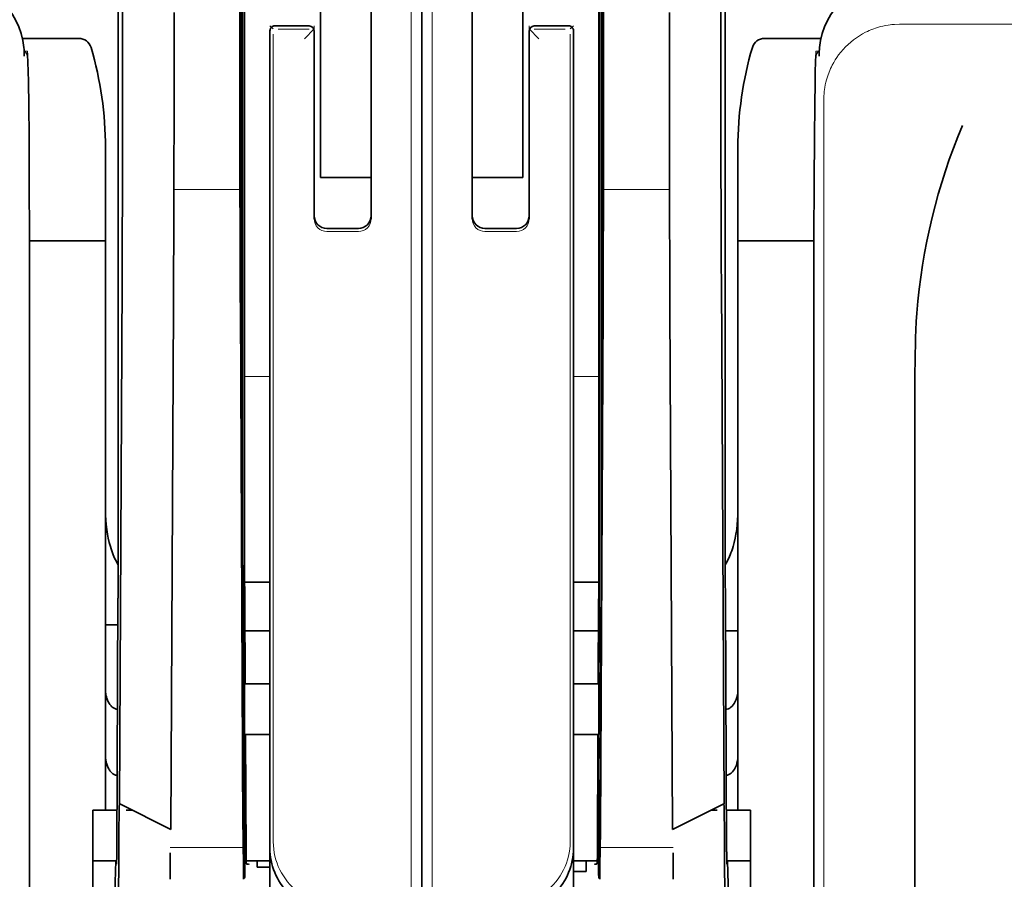
# Model space of a CAD drawing. Units: millimetres. Extents: x -3346 to 13264, y 2871 to 5410.
# Drawn here: x 1242 to 1280, y 4003 to 4037 of the extents above; entities that cross this region are included whole.
import ezdxf

# ---------------------------------------------------------------- set-up
doc = ezdxf.new("R2010")
doc.units = ezdxf.units.MM

msp = doc.modelspace()

# ---------------------------------------------------------------- linework, layer by layer
at = {"color": 5, "lineweight": 35}
for p, q in [((1257.307, 4582.714), (1257.307, 4025)), ((1250.358, 4150.465), (1250.358, 4016.941)), ((1264.255, 4150.465), (1264.255, 4016.941)), ((1250.269, 4016.141), (1250.269, 4055.931)), ((1264.344, 4016.141), (1264.344, 4055.931)), ((1257.307, 3935.449), (1257.307, 4047.686)), ((1257.307, 3935.449), (1257.307, 4047.686)), ((1257.307, 4040.878), (1257.307, 3989.306)), ((1241.923, 4025.992), (1241.923, 3981.831)), ((1272.69, 4025.992), (1272.69, 3977.087)), ((1276.658, 3964.225), (1276.658, 4022.738)), ((1257.307, 4015.572), (1257.307, 3947.355))]:
    msp.add_line(p, q, dxfattribs=at)
at = {"color": 5, "lineweight": 35, "ltscale": 0.39169}
for p, q in [((1250.17, 4066.901), (1250.17, 4035.805)), ((1264.444, 4066.901), (1264.444, 4035.805))]:
    msp.add_line(p, q, dxfattribs=at)
at = {"color": 5, "lineweight": 35, "ltscale": 0.354745}
for p, q in [((1245.571, 4035.815), (1245.571, 4063.978)), ((1269.042, 4035.815), (1269.042, 4063.978))]:
    msp.add_line(p, q, dxfattribs=at)
at = {"color": 5, "lineweight": 35, "ltscale": 0.444367}
for p, q in [((1250.256, 4023.009), (1250.256, 4058.287)), ((1264.357, 4023.009), (1264.357, 4058.287))]:
    msp.add_line(p, q, dxfattribs=at)
at = {"color": 5, "lineweight": 35, "ltscale": 0.455411}
for p, q in [((1250.339, 4053.084), (1250.339, 4016.929)), ((1264.275, 4053.084), (1264.275, 4016.929))]:
    msp.add_line(p, q, dxfattribs=at)
at = {"color": 5, "lineweight": 35, "ltscale": 0.44733}
for p, q in [((1245.398, 4016.942), (1245.398, 4052.455)), ((1269.215, 4016.942), (1269.215, 4052.455))]:
    msp.add_line(p, q, dxfattribs=at)
at = {"color": 5, "lineweight": 35, "ltscale": 0.240625}
for p, q in [((1259.292, 4031.946), (1259.292, 4051.049)), ((1261.276, 4031.946), (1261.276, 4051.049))]:
    msp.add_line(p, q, dxfattribs=at)
at = {"color": 5, "lineweight": 35, "ltscale": 0.224347}
for p, q in [((1253.337, 4031.946), (1253.337, 4049.757)), ((1255.322, 4031.946), (1255.322, 4049.757))]:
    msp.add_line(p, q, dxfattribs=at)
at = {"color": 5, "lineweight": 13}
for p, q in [((1256.891, 4049.731), (1256.891, 3943.701)), ((1257.723, 4049.731), (1257.723, 3943.701)), ((1336.809, 4036.971), (1276.049, 4036.971)), ((1273.078, 4034.027), (1273.078, 3976.704)), ((1272.689, 4025.992), (1272.689, 3977.087))]:
    msp.add_line(p, q, dxfattribs=at)
at = {"color": 5, "lineweight": 13, "ltscale": 0.246303}
for p, q in [((1255.322, 4048.894), (1255.322, 4029.34)), ((1259.292, 4048.894), (1259.292, 4029.34))]:
    msp.add_line(p, q, dxfattribs=at)
at = {"color": 5, "lineweight": 35, "ltscale": 0.24276}
msp.add_line((1255.322, 4048.612), (1255.322, 4029.34), dxfattribs=at)
at = {"color": 5, "lineweight": 35, "ltscale": 0.020512}
for p, q in [((1247.591, 4035.805), (1247.591, 4037.433)), ((1267.022, 4035.805), (1267.022, 4037.433))]:
    msp.add_line(p, q, dxfattribs=at)
at = {"color": 5, "lineweight": 35, "ltscale": 0.020513}
for p, q in [((1250.196, 4035.82), (1250.196, 4037.449)), ((1264.418, 4035.82), (1264.418, 4037.449))]:
    msp.add_line(p, q, dxfattribs=at)
at = {"color": 5, "lineweight": 13, "ltscale": 0.002253}
for p, q in [((1251.479, 4036.782), (1251.352, 4036.908)), ((1263.135, 4036.782), (1263.261, 4036.908))]:
    msp.add_line(p, q, dxfattribs=at)
at = {"color": 5, "lineweight": 35, "ltscale": 0.40375}
for p, q in [((1251.353, 4036.71), (1251.353, 4004.656)), ((1263.261, 4036.71), (1263.261, 4004.656))]:
    msp.add_line(p, q, dxfattribs=at)
at = {"color": 5, "lineweight": 35, "ltscale": 0.006875}
for p, q in [((1251.551, 4036.908), (1252.097, 4036.908)), ((1262.517, 4036.908), (1263.063, 4036.908))]:
    msp.add_line(p, q, dxfattribs=at)
at = {"color": 5, "lineweight": 13, "ltscale": 0.015293}
for p, q in [((1252.891, 4036.778), (1251.677, 4036.778)), ((1262.937, 4036.778), (1261.723, 4036.778))]:
    msp.add_line(p, q, dxfattribs=at)
at = {"color": 5, "lineweight": 35, "ltscale": 0.01}
for p, q in [((1252.097, 4036.908), (1252.891, 4036.901)), ((1262.517, 4036.908), (1261.723, 4036.901))]:
    msp.add_line(p, q, dxfattribs=at)
at = {"color": 5, "lineweight": 13, "ltscale": 0.006782}
for p, q in [((1252.708, 4036.402), (1253.089, 4036.782)), ((1261.905, 4036.402), (1261.524, 4036.782))]:
    msp.add_line(p, q, dxfattribs=at)
at = {"color": 5, "lineweight": 13, "ltscale": 0.001495}
for p, q in [((1253.089, 4036.901), (1253.089, 4036.782)), ((1261.524, 4036.901), (1261.524, 4036.782))]:
    msp.add_line(p, q, dxfattribs=at)
at = {"color": 5, "lineweight": 35, "ltscale": 0.001473}
for p, q in [((1253.089, 4036.701), (1253.089, 4036.584)), ((1261.524, 4036.701), (1261.524, 4036.584))]:
    msp.add_line(p, q, dxfattribs=at)
at = {"color": 5, "lineweight": 35, "ltscale": 0.027937}
for p, q in [((1241.641, 4036.412), (1243.859, 4036.412)), ((1270.755, 4036.412), (1272.973, 4036.412))]:
    msp.add_line(p, q, dxfattribs=at)
at = {"color": 5, "lineweight": 13, "ltscale": 0.027937}
for p, q in [((1241.641, 4036.412), (1243.859, 4036.412)), ((1270.755, 4036.412), (1272.973, 4036.412))]:
    msp.add_line(p, q, dxfattribs=at)
at = {"color": 5, "lineweight": 13, "ltscale": 0.399003}
for p, q in [((1251.482, 4036.584), (1251.482, 4004.907)), ((1263.131, 4036.584), (1263.131, 4004.907))]:
    msp.add_line(p, q, dxfattribs=at)
at = {"color": 5, "lineweight": 35, "ltscale": 0.09125}
for p, q in [((1253.089, 4036.584), (1253.089, 4029.34)), ((1261.524, 4036.584), (1261.524, 4029.34))]:
    msp.add_line(p, q, dxfattribs=at)
at = {"color": 5, "lineweight": 13, "ltscale": 0.09125}
for p, q in [((1253.089, 4036.584), (1253.089, 4029.34)), ((1261.524, 4036.584), (1261.524, 4029.34))]:
    msp.add_line(p, q, dxfattribs=at)
at = {"color": 5, "lineweight": 13, "ltscale": 0.001562}
for p, q in [((1241.714, 4035.916), (1241.838, 4035.916)), ((1272.899, 4035.916), (1272.775, 4035.916))]:
    msp.add_line(p, q, dxfattribs=at)
at = {"color": 5, "lineweight": 35, "ltscale": 0.000756}
for p, q in [((1241.714, 4035.777), (1241.715, 4035.717)), ((1272.899, 4035.777), (1272.899, 4035.717))]:
    msp.add_line(p, q, dxfattribs=at)
at = {"color": 5, "lineweight": 35, "ltscale": 0.179148}
for p, q in [((1244.902, 4032.126), (1244.902, 4017.903)), ((1269.711, 4032.126), (1269.711, 4017.903))]:
    msp.add_line(p, q, dxfattribs=at)
at = {"color": 5, "lineweight": 13, "ltscale": 0.214334}
msp.add_line((1244.902, 4015.073), (1244.902, 4032.089), dxfattribs=at)
at = {"color": 5, "lineweight": 13, "ltscale": 0.214333}
msp.add_line((1269.711, 4015.073), (1269.711, 4032.089), dxfattribs=at)
at = {"color": 5, "lineweight": 35, "ltscale": 0.0125}
for p, q in [((1253.337, 4030.954), (1253.337, 4031.946)), ((1259.292, 4031.946), (1259.292, 4030.954)), ((1261.276, 4031.946), (1261.276, 4030.954)), ((1251.353, 4011.106), (1250.36, 4011.106)), ((1263.261, 4011.106), (1264.253, 4011.106)), ((1251.353, 4009.122), (1250.36, 4009.122)), ((1264.253, 4009.122), (1263.261, 4009.122))]:
    msp.add_line(p, q, dxfattribs=at)
at = {"color": 5, "lineweight": 35, "ltscale": 0.010811}
msp.add_line((1255.322, 4031.088), (1255.322, 4031.946), dxfattribs=at)
at = {"color": 5, "lineweight": 35, "ltscale": 0.025}
for p, q in [((1253.337, 4030.954), (1255.322, 4030.954)), ((1261.276, 4030.954), (1259.292, 4030.954)), ((1250.36, 4011.106), (1250.36, 4009.122)), ((1264.253, 4011.106), (1264.253, 4009.122)), ((1244.406, 4006.144), (1244.406, 4004.16)), ((1270.208, 4004.16), (1270.208, 4006.144))]:
    msp.add_line(p, q, dxfattribs=at)
at = {"color": 5, "lineweight": 13, "ltscale": 0.025}
for p, q in [((1253.337, 4030.954), (1255.322, 4030.954)), ((1261.276, 4030.954), (1259.292, 4030.954))]:
    msp.add_line(p, q, dxfattribs=at)
at = {"color": 5, "lineweight": 35, "ltscale": 0.022067}
msp.add_line((1259.292, 4031.092), (1259.292, 4029.34), dxfattribs=at)
at = {"color": 5, "lineweight": 35, "ltscale": 0.01887}
msp.add_line((1259.292, 4029.456), (1259.292, 4030.954), dxfattribs=at)
at = {"color": 5, "lineweight": 13, "ltscale": 0.033094}
msp.add_line((1247.566, 4030.487), (1250.193, 4030.487), dxfattribs=at)
at = {"color": 5, "lineweight": 13, "ltscale": 0.033093}
msp.add_line((1264.421, 4030.487), (1267.048, 4030.487), dxfattribs=at)
at = {"color": 5, "lineweight": 35, "ltscale": 0.015625}
for p, q in [((1253.585, 4028.96), (1254.826, 4028.96)), ((1261.028, 4028.96), (1259.788, 4028.96))]:
    msp.add_line(p, q, dxfattribs=at)
at = {"color": 5, "lineweight": 13, "ltscale": 0.015625}
for p, q in [((1254.826, 4028.839), (1253.585, 4028.839)), ((1261.028, 4028.839), (1259.788, 4028.839))]:
    msp.add_line(p, q, dxfattribs=at)
at = {"color": 5, "lineweight": 35, "ltscale": 0.037557}
msp.add_line((1241.92, 4028.473), (1244.902, 4028.473), dxfattribs=at)
at = {"color": 5, "lineweight": 35, "ltscale": 0.037558}
msp.add_line((1269.711, 4028.473), (1272.693, 4028.473), dxfattribs=at)
at = {"color": 5, "lineweight": 35, "ltscale": 0.061654}
for p, q in [((1250.215, 4027.397), (1250.24, 4022.503)), ((1264.398, 4027.397), (1264.373, 4022.503))]:
    msp.add_line(p, q, dxfattribs=at)
at = {"color": 5, "lineweight": 35, "ltscale": 0.258258}
for p, q in [((1245.447, 4006.401), (1245.551, 4026.904)), ((1269.167, 4006.401), (1269.063, 4026.904)), ((1247.462, 4005.392), (1247.566, 4025.895)), ((1250.193, 4025.895), (1250.296, 4005.392)), ((1264.421, 4025.895), (1264.317, 4005.392)), ((1267.152, 4005.392), (1267.048, 4025.895))]:
    msp.add_line(p, q, dxfattribs=at)
at = {"color": 5, "lineweight": 13, "ltscale": 0.35}
msp.add_line((1241.925, 4025.992), (1241.925, 3998.205), dxfattribs=at)
at = {"color": 5, "lineweight": 13, "ltscale": 0.012522}
for p, q in [((1250.358, 4023.151), (1251.353, 4023.151)), ((1264.255, 4023.151), (1263.261, 4023.151))]:
    msp.add_line(p, q, dxfattribs=at)
at = {"color": 5, "lineweight": 35, "ltscale": 0.065771}
msp.add_line((1269.711, 4013.711), (1269.711, 4018.933), dxfattribs=at)
at = {"color": 5, "lineweight": 35, "ltscale": 0.051668}
msp.add_line((1244.902, 4013.766), (1244.902, 4017.868), dxfattribs=at)
at = {"color": 5, "lineweight": 35, "ltscale": 0.009338}
for p, q in [((1250.271, 4015.4), (1250.269, 4016.141)), ((1264.343, 4015.4), (1264.344, 4016.141))]:
    msp.add_line(p, q, dxfattribs=at)
at = {"color": 5, "lineweight": 35, "ltscale": 0.096855}
for p, q in [((1250.31, 4007.711), (1250.271, 4015.4)), ((1264.304, 4007.711), (1264.343, 4015.4))]:
    msp.add_line(p, q, dxfattribs=at)
at = {"color": 5, "lineweight": 35, "ltscale": 0.012484}
for p, q in [((1250.361, 4015.087), (1251.353, 4015.087)), ((1264.252, 4015.087), (1263.261, 4015.087))]:
    msp.add_line(p, q, dxfattribs=at)
at = {"color": 5, "lineweight": 35, "ltscale": 0.125292}
for p, q in [((1245.342, 4004.518), (1245.392, 4014.464)), ((1269.271, 4004.518), (1269.221, 4014.464))]:
    msp.add_line(p, q, dxfattribs=at)
at = {"color": 5, "lineweight": 35, "ltscale": 0.04105}
for p, q in [((1250.364, 4014.365), (1250.381, 4011.106)), ((1264.249, 4014.365), (1264.233, 4011.106))]:
    msp.add_line(p, q, dxfattribs=at)
at = {"color": 5, "lineweight": 35, "ltscale": 0.004445}
msp.add_line((1244.902, 4013.414), (1244.902, 4013.766), dxfattribs=at)
at = {"color": 5, "lineweight": 35, "ltscale": 0.00664}
msp.add_line((1269.711, 4013.711), (1269.711, 4013.184), dxfattribs=at)
at = {"color": 5, "lineweight": 35, "ltscale": 0.00611}
msp.add_line((1244.902, 4013.414), (1245.387, 4013.414), dxfattribs=at)
at = {"color": 5, "lineweight": 35, "ltscale": 0.032}
msp.add_line((1244.902, 4010.873), (1244.902, 4013.414), dxfattribs=at)
at = {"color": 5, "lineweight": 35, "ltscale": 0.032293}
msp.add_line((1250.347, 4013.214), (1250.36, 4010.651), dxfattribs=at)
at = {"color": 5, "lineweight": 35, "ltscale": 0.012371}
for p, q in [((1251.353, 4013.184), (1250.37, 4013.184)), ((1264.243, 4013.184), (1263.261, 4013.184))]:
    msp.add_line(p, q, dxfattribs=at)
at = {"color": 5, "lineweight": 35, "ltscale": 0.0323}
msp.add_line((1264.266, 4013.214), (1264.253, 4010.65), dxfattribs=at)
at = {"color": 5, "lineweight": 35, "ltscale": 0.006096}
msp.add_line((1269.711, 4013.184), (1269.228, 4013.184), dxfattribs=at)
at = {"color": 5, "lineweight": 35, "ltscale": 0.029109}
msp.add_line((1269.711, 4013.184), (1269.711, 4010.873), dxfattribs=at)
at = {"color": 5, "lineweight": 35, "ltscale": 0.032656}
for p, q in [((1244.902, 4008.281), (1244.902, 4010.873)), ((1269.711, 4010.873), (1269.711, 4008.281))]:
    msp.add_line(p, q, dxfattribs=at)
at = {"color": 5, "lineweight": 13, "ltscale": 0.038342}
for p, q in [((1244.902, 4007.51), (1244.902, 4010.554)), ((1269.711, 4010.554), (1269.711, 4007.51))]:
    msp.add_line(p, q, dxfattribs=at)
at = {"color": 5, "lineweight": 35, "ltscale": 0.056016}
msp.add_line((1269.711, 4010.592), (1269.711, 4006.144), dxfattribs=at)
at = {"color": 5, "lineweight": 35, "ltscale": 0.0625}
for p, q in [((1250.36, 4009.122), (1250.36, 4004.16)), ((1244.406, 4004.16), (1244.406, 3999.198)), ((1270.208, 3999.198), (1270.208, 4004.16))]:
    msp.add_line(p, q, dxfattribs=at)
at = {"color": 5, "lineweight": 35, "ltscale": 0.023887}
for p, q in [((1250.368, 4009.122), (1250.377, 4007.225)), ((1264.246, 4009.122), (1264.236, 4007.225))]:
    msp.add_line(p, q, dxfattribs=at)
at = {"color": 5, "lineweight": 35, "ltscale": 0.059242}
for p, q in [((1250.391, 4009.122), (1250.415, 4004.418)), ((1264.223, 4009.122), (1264.199, 4004.418))]:
    msp.add_line(p, q, dxfattribs=at)
at = {"color": 5, "lineweight": 35, "ltscale": 0.125}
msp.add_line((1263.261, 3999.198), (1263.261, 4009.122), dxfattribs=at)
at = {"color": 5, "lineweight": 35, "ltscale": 0.021513}
msp.add_line((1269.711, 4008.805), (1269.711, 4007.097), dxfattribs=at)
at = {"color": 5, "lineweight": 35, "ltscale": 0.026858}
msp.add_line((1244.902, 4006.144), (1244.902, 4008.277), dxfattribs=at)
at = {"color": 5, "lineweight": 35, "ltscale": 0.001474}
for p, q in [((1250.327, 4006.445), (1250.323, 4006.562)), ((1264.287, 4006.445), (1264.291, 4006.562)), ((1245.443, 4006.281), (1245.447, 4006.398)), ((1269.17, 4006.281), (1269.166, 4006.398)), ((1247.437, 4004.357), (1247.441, 4004.474)), ((1250.307, 4004.474), (1250.311, 4004.357)), ((1264.307, 4004.474), (1264.303, 4004.357)), ((1267.177, 4004.357), (1267.173, 4004.474))]:
    msp.add_line(p, q, dxfattribs=at)
at = {"color": 5, "lineweight": 35, "ltscale": 0.011897}
for p, q in [((1244.406, 4006.144), (1245.35, 4006.144)), ((1270.208, 4006.144), (1269.263, 4006.144))]:
    msp.add_line(p, q, dxfattribs=at)
at = {"color": 5, "lineweight": 35, "ltscale": 0.000159}
for p, q in [((1245.447, 4006.402), (1245.458, 4006.396)), ((1269.166, 4006.402), (1269.156, 4006.396))]:
    msp.add_line(p, q, dxfattribs=at)
at = {"color": 5, "lineweight": 35, "ltscale": 0.028232}
for p, q in [((1245.458, 4006.396), (1247.462, 4005.392)), ((1269.156, 4006.396), (1267.152, 4005.392))]:
    msp.add_line(p, q, dxfattribs=at)
at = {"color": 5, "lineweight": 35, "ltscale": 0.003149}
for p, q in [((1245.71, 4006.144), (1245.96, 4006.144)), ((1268.904, 4006.144), (1268.654, 4006.144))]:
    msp.add_line(p, q, dxfattribs=at)
at = {"color": 5, "lineweight": 35, "ltscale": 5.6e-05}
msp.add_line((1269.166, 4006.398), (1269.166, 4006.402), dxfattribs=at)
at = {"color": 5, "lineweight": 35, "ltscale": 0.013041}
for p, q in [((1250.34, 4004.722), (1250.335, 4005.757)), ((1264.274, 4004.722), (1264.279, 4005.757))]:
    msp.add_line(p, q, dxfattribs=at)
at = {"color": 5, "lineweight": 13, "ltscale": 0.036103}
for p, q in [((1247.441, 4004.682), (1250.307, 4004.682)), ((1264.307, 4004.682), (1267.173, 4004.682))]:
    msp.add_line(p, q, dxfattribs=at)
at = {"color": 5, "lineweight": 35, "ltscale": 0.056215}
msp.add_line((1251.353, 4004.653), (1251.353, 4000.19), dxfattribs=at)
at = {"color": 5, "lineweight": 35, "ltscale": 0.066701}
for p, q in [((1245.395, 3999.152), (1245.422, 4004.448)), ((1269.218, 3999.152), (1269.191, 4004.448))]:
    msp.add_line(p, q, dxfattribs=at)
at = {"color": 5, "lineweight": 35, "ltscale": 0.011568}
for p, q in [((1247.437, 4004.357), (1247.437, 4003.439)), ((1267.177, 4004.357), (1267.177, 4003.439))]:
    msp.add_line(p, q, dxfattribs=at)
at = {"color": 5, "lineweight": 35, "ltscale": 0.004428}
for p, q in [((1250.417, 4004.067), (1250.415, 4004.418)), ((1264.196, 4004.067), (1264.199, 4004.418))]:
    msp.add_line(p, q, dxfattribs=at)
at = {"color": 5, "lineweight": 13, "ltscale": 0.003703}
for p, q in [((1250.418, 4004.224), (1250.416, 4004.518)), ((1264.195, 4004.224), (1264.197, 4004.518))]:
    msp.add_line(p, q, dxfattribs=at)
at = {"color": 5, "lineweight": 35, "ltscale": 0.011755}
msp.add_line((1244.406, 4004.16), (1245.339, 4004.16), dxfattribs=at)
at = {"color": 5, "lineweight": 35, "ltscale": 0.000154}
for p, q in [((1245.335, 4004.026), (1245.333, 4004.038)), ((1269.279, 4004.026), (1269.28, 4004.038))]:
    msp.add_line(p, q, dxfattribs=at)
at = {"color": 5, "lineweight": 35, "ltscale": 0.01179}
for p, q in [((1250.416, 4004.16), (1251.353, 4004.16)), ((1263.261, 4004.16), (1264.197, 4004.16))]:
    msp.add_line(p, q, dxfattribs=at)
at = {"color": 5, "lineweight": 35, "ltscale": 0.003127}
for p, q in [((1250.856, 4004.16), (1250.856, 4003.911)), ((1263.757, 4004.16), (1263.757, 4003.911))]:
    msp.add_line(p, q, dxfattribs=at)
at = {"color": 5, "lineweight": 35, "ltscale": 0.00625}
for p, q in [((1251.353, 4003.911), (1250.856, 4003.911)), ((1263.757, 4003.738), (1263.261, 4003.738))]:
    msp.add_line(p, q, dxfattribs=at)
at = {"color": 5, "lineweight": 35, "ltscale": 0.002183}
msp.add_line((1263.757, 4003.738), (1263.757, 4003.911), dxfattribs=at)
at = {"color": 5, "lineweight": 35, "ltscale": 0.011754}
msp.add_line((1270.208, 4004.16), (1269.274, 4004.16), dxfattribs=at)
at = {"color": 5, "lineweight": 13}
for points in [[(1273.078, 4034.027), (1273.087, 4034.165), (1273.092, 4034.233), (1273.101, 4034.336), (1273.11, 4034.413), (1273.121, 4034.489), (1273.139, 4034.591), (1273.162, 4034.691), (1273.188, 4034.791), (1273.21, 4034.866), (1273.234, 4034.939), (1273.288, 4035.086), (1273.317, 4035.158), (1273.349, 4035.229), (1273.382, 4035.299), (1273.416, 4035.368), (1273.472, 4035.47), (1273.532, 4035.57), (1273.595, 4035.667), (1273.663, 4035.763), (1273.749, 4035.873), (1273.839, 4035.98), (1273.935, 4036.081), (1274.035, 4036.179), (1274.14, 4036.271), (1274.249, 4036.359), (1274.362, 4036.441), (1274.478, 4036.518), (1274.599, 4036.59), (1274.722, 4036.655), (1274.791, 4036.689), (1274.861, 4036.72), (1274.933, 4036.751), (1275.006, 4036.779), (1275.153, 4036.831), (1275.227, 4036.853), (1275.302, 4036.874), (1275.403, 4036.899), (1275.505, 4036.92), (1275.607, 4036.937), (1275.68, 4036.946), (1275.754, 4036.953), (1275.852, 4036.96), (1276.049, 4036.971)], [(1241.925, 4025.992), (1241.923, 4028.208), (1241.92, 4029.298), (1241.914, 4030.885), (1241.902, 4032.743), (1241.894, 4033.584), (1241.885, 4034.341), (1241.873, 4035.097), (1241.866, 4035.383), (1241.86, 4035.617), (1241.855, 4035.732), (1241.851, 4035.815), (1241.846, 4035.862), (1241.838, 4035.916)], [(1272.689, 4025.992), (1272.691, 4028.208), (1272.694, 4029.298), (1272.7, 4030.885), (1272.712, 4032.743), (1272.719, 4033.584), (1272.728, 4034.341), (1272.741, 4035.097), (1272.747, 4035.383), (1272.754, 4035.617), (1272.758, 4035.732), (1272.763, 4035.815), (1272.767, 4035.862), (1272.775, 4035.916)]]:
    msp.add_lwpolyline(points, dxfattribs=at)
at = {"color": 5, "lineweight": 35}
for points in [[(1241.923, 4025.992), (1241.92, 4028.59), (1241.912, 4030.793), (1241.901, 4032.533), (1241.889, 4033.814), (1241.876, 4034.69), (1241.867, 4035.16), (1241.859, 4035.437), (1241.852, 4035.588), (1241.848, 4035.661), (1241.843, 4035.717), (1241.839, 4035.742), (1241.835, 4035.761), (1241.827, 4035.787), (1241.816, 4035.81), (1241.806, 4035.827), (1241.791, 4035.846), (1241.768, 4035.869), (1241.751, 4035.882), (1241.732, 4035.893), (1241.71, 4035.903)], [(1272.69, 4025.992), (1272.693, 4028.59), (1272.701, 4030.793), (1272.712, 4032.533), (1272.725, 4033.814), (1272.737, 4034.689), (1272.747, 4035.16), (1272.755, 4035.437), (1272.761, 4035.588), (1272.766, 4035.661), (1272.771, 4035.717), (1272.775, 4035.742), (1272.779, 4035.761), (1272.787, 4035.787), (1272.798, 4035.81), (1272.808, 4035.827), (1272.822, 4035.846), (1272.846, 4035.869), (1272.863, 4035.882), (1272.881, 4035.893), (1272.903, 4035.903)], [(1276.658, 4022.738), (1276.659, 4023.36), (1276.662, 4023.672), (1276.666, 4024.032), (1276.673, 4024.392), (1276.682, 4024.685), (1276.693, 4024.978), (1276.71, 4025.306), (1276.733, 4025.635)], [(1250.248, 4022.011), (1250.248, 4022.011), (1250.248, 4022.011), (1250.248, 4022.012), (1250.248, 4022.014), (1250.249, 4022.03), (1250.252, 4022.157), (1250.255, 4022.536), (1250.256, 4023.009)], [(1264.366, 4022.011), (1264.366, 4022.011), (1264.366, 4022.011), (1264.366, 4022.012), (1264.365, 4022.014), (1264.364, 4022.03), (1264.362, 4022.157), (1264.358, 4022.536), (1264.357, 4023.009)], [(1244.902, 4017.903), (1244.905, 4017.718), (1244.914, 4017.532), (1244.929, 4017.346), (1244.95, 4017.161), (1244.978, 4016.976), (1245.01, 4016.81), (1245.048, 4016.646), (1245.092, 4016.483), (1245.118, 4016.399), (1245.146, 4016.317), (1245.174, 4016.24), (1245.204, 4016.163), (1245.261, 4016.031), (1245.294, 4015.963), (1245.328, 4015.896), (1245.362, 4015.835), (1245.397, 4015.775)], [(1269.711, 4017.903), (1269.709, 4017.718), (1269.7, 4017.532), (1269.685, 4017.346), (1269.664, 4017.161), (1269.635, 4016.976), (1269.604, 4016.81), (1269.566, 4016.646), (1269.521, 4016.483), (1269.496, 4016.399), (1269.468, 4016.317), (1269.44, 4016.24), (1269.41, 4016.163), (1269.352, 4016.031), (1269.32, 4015.963), (1269.285, 4015.896), (1269.252, 4015.835), (1269.216, 4015.775)], [(1244.902, 4010.873), (1244.903, 4010.824), (1244.906, 4010.776), (1244.911, 4010.728), (1244.918, 4010.68), (1244.927, 4010.634), (1244.937, 4010.589), (1244.949, 4010.545), (1244.963, 4010.502), (1244.979, 4010.462), (1244.996, 4010.423), (1245.014, 4010.386), (1245.033, 4010.352), (1245.053, 4010.319), (1245.075, 4010.289), (1245.097, 4010.261), (1245.12, 4010.235), (1245.143, 4010.212), (1245.167, 4010.191), (1245.191, 4010.173), (1245.216, 4010.157), (1245.241, 4010.143), (1245.266, 4010.131), (1245.291, 4010.121), (1245.317, 4010.113), (1245.342, 4010.108), (1245.367, 4010.104), (1245.37, 4010.104)], [(1269.243, 4010.104), (1269.293, 4010.112), (1269.343, 4010.129), (1269.392, 4010.153), (1269.44, 4010.186), (1269.487, 4010.228), (1269.531, 4010.279), (1269.572, 4010.338), (1269.61, 4010.406), (1269.643, 4010.483), (1269.67, 4010.566), (1269.691, 4010.655), (1269.705, 4010.749), (1269.711, 4010.846), (1269.711, 4010.873)], [(1244.902, 4008.281), (1244.903, 4008.232), (1244.906, 4008.183), (1244.911, 4008.135), (1244.918, 4008.088), (1244.927, 4008.042), (1244.937, 4007.996), (1244.949, 4007.952), (1244.963, 4007.91), (1244.979, 4007.869), (1244.996, 4007.83), (1245.014, 4007.794), (1245.033, 4007.759), (1245.053, 4007.727), (1245.075, 4007.696), (1245.097, 4007.669), (1245.12, 4007.643), (1245.143, 4007.62), (1245.167, 4007.599), (1245.191, 4007.58), (1245.216, 4007.564), (1245.241, 4007.55), (1245.266, 4007.538), (1245.291, 4007.528), (1245.317, 4007.521), (1245.357, 4007.513)], [(1269.256, 4007.513), (1269.306, 4007.523), (1269.356, 4007.542), (1269.405, 4007.569), (1269.452, 4007.604), (1269.498, 4007.648), (1269.542, 4007.701), (1269.583, 4007.763), (1269.619, 4007.833), (1269.651, 4007.911), (1269.676, 4007.996), (1269.695, 4008.087), (1269.707, 4008.181), (1269.711, 4008.278), (1269.711, 4008.281)], [(1250.358, 4003.491), (1250.358, 4003.491), (1250.358, 4003.491), (1250.357, 4003.495), (1250.355, 4003.52), (1250.353, 4003.569), (1250.349, 4003.733), (1250.344, 4004.147), (1250.34, 4004.722)], [(1264.255, 4003.491), (1264.255, 4003.491), (1264.256, 4003.493), (1264.257, 4003.505), (1264.261, 4003.606), (1264.265, 4003.756), (1264.27, 4004.225), (1264.274, 4004.722)], [(1245.32, 4004.16), (1245.319, 4004.159), (1245.319, 4004.159), (1245.318, 4004.158), (1245.315, 4004.144), (1245.312, 4004.115), (1245.305, 4004.015), (1245.3, 4003.886), (1245.294, 4003.715), (1245.286, 4003.352), (1245.277, 4002.885), (1245.269, 4002.248), (1245.261, 4001.499), (1245.253, 4000.482), (1245.245, 3999.198)], [(1250.372, 4004.013), (1250.365, 4003.619), (1250.362, 4003.52), (1250.36, 4003.493), (1250.359, 4003.491), (1250.359, 4003.491), (1250.359, 4003.491), (1250.359, 4003.491), (1250.358, 4003.491)], [(1250.417, 4004.067), (1250.42, 4004.056), (1250.427, 4004.048), (1250.439, 4004.04), (1250.462, 4004.031), (1250.494, 4004.026), (1250.509, 4004.026)], [(1264.196, 4004.067), (1264.194, 4004.056), (1264.186, 4004.048), (1264.174, 4004.04), (1264.152, 4004.031), (1264.119, 4004.026), (1264.105, 4004.026)], [(1264.242, 4004.013), (1264.248, 4003.632), (1264.251, 4003.53), (1264.254, 4003.494), (1264.254, 4003.491), (1264.255, 4003.491), (1264.255, 4003.491), (1264.255, 4003.491), (1264.255, 4003.491)], [(1269.368, 3999.198), (1269.362, 4000.355), (1269.354, 4001.392), (1269.346, 4002.149), (1269.337, 4002.798), (1269.329, 4003.287), (1269.32, 4003.672), (1269.315, 4003.862), (1269.309, 4004.005), (1269.302, 4004.112), (1269.299, 4004.142), (1269.295, 4004.158), (1269.295, 4004.159), (1269.294, 4004.159), (1269.294, 4004.16)]]:
    msp.add_lwpolyline(points, dxfattribs=at)
for centre, radius, start, end in [((1238.741, 4035.755), 2.973, 5.7346, 90.1093), ((1275.872, 4035.755), 2.973, 89.8907, 174.2655), ((1251.551, 4036.71), 0.198, 89.9994, 180.0006), ((1252.889, 4036.701), 0.201, 0.1093, 89.389), ((1261.725, 4036.701), 0.201, 90.611, 179.8907), ((1263.063, 4036.71), 0.198, 359.9994, 90.0006), ((1243.859, 4035.916), 0.496, 16.4318, 90), ((1270.755, 4035.916), 0.496, 90, 163.5682), ((1238.6, 4035.74), 3.115, 0.682, 5.7511), ((1231.009, 4032.126), 13.893, 0, 16.4318), ((1283.605, 4032.126), 13.893, 163.5682, 180), ((1276.014, 4035.74), 3.115, 174.249, 179.318), ((-561.348, 4035.532), 1806.92, 359.72642, 0.008969), ((-573.93, 4035.491), 1821.522, 359.69817, 0.009863), ((3257.438, 4035.49), 2007.268, 179.991003, 180.273872), ((2956.25, 4035.553), 1706.054, 179.991016, 180.273899), ((-441.636, 4035.553), 1706.054, 359.726119, 0.008987), ((-742.824, 4035.49), 2007.268, 359.726119, 0.008993), ((3088.544, 4035.491), 1821.522, 179.990142, 180.301848), ((3075.962, 4035.532), 1806.92, 179.99103, 180.273599), ((1300.486, 4023.77), 23.827, 157.207, 175.5111), ((1253.585, 4029.457), 0.496, 180.0006, 270.0069), ((1254.826, 4029.457), 0.496, 269.9931, 359.9994), ((1259.788, 4029.457), 0.496, 179.9987, 269.9988), ((1261.028, 4029.457), 0.496, 270.0012, 0.0013), ((1262.253, 4022.403), 12.013, 179.5232, 181.8686), ((1252.36, 4022.403), 12.013, 358.1314, 0.4768), ((744.117, 4016.864), 501.281, 359.72574, 0.00889), ((2002.487, 4016.812), 752.149, 179.991098, 180.274036), ((1772.194, 4016.859), 521.836, 179.99098, 180.27376), ((742.419, 4016.859), 521.836, 359.72623, 0.00902), ((512.107, 4016.812), 752.168, 359.725956, 0.008893), ((1770.584, 4016.864), 501.369, 179.99109, 180.2742), ((1309.642, 4007.763), 59.332, 180.05025, 181.15965), ((1204.971, 4007.763), 59.332, 358.84035, 359.94974), ((1013.006, 4005.988), 237.375, 359.52337, 0.2986), ((1501.608, 4005.988), 237.375, 179.7014, 180.47665), ((1338.593, 4004.373), 93.17, 178.82659, 179.95416), ((1215.237, 4005.728), 35.097, 0.0469, 1.1701), ((1299.378, 4005.728), 35.099, 178.8299, 179.9531), ((1176.02, 4004.373), 93.17, 0.04583, 1.1734), ((1297.511, 4005.433), 47.214, 180.049, 181.1636), ((1217.103, 4005.433), 47.214, 358.8364, 359.951), ((1253.833, 4004.656), 2.481, 179.9942, 269.9982), ((1260.78, 4004.656), 2.481, 270.0018, 0.0058), ((1233.28, 4004.417), 12.061, 358.1437, 0.4796), ((1203.107, 4003.398), 47.214, 0.049, 1.1636), ((1311.507, 4003.398), 47.214, 178.8365, 179.951), ((1281.334, 4004.417), 12.062, 179.5205, 181.8562), ((1244.783, 4004.047), 0.55, 359.1125, 11.8666), ((1269.831, 4004.047), 0.55, 168.1337, 180.8876)]:
    msp.add_arc(centre, radius, start, end, dxfattribs=at)
at = {"color": 5, "lineweight": 13}
for centre, radius, start, end in [((1243.859, 4035.916), 0.496, 16.3872, 90.0446), ((1270.754, 4035.916), 0.496, 89.9554, 163.6128), ((1231.006, 4032.126), 13.896, 2.8407, 16.4306), ((1283.607, 4032.126), 13.896, 163.5694, 177.1593), ((1230.968, 4032.124), 13.934, 359.8534, 2.8386), ((1283.645, 4032.124), 13.934, 177.1609, 180.1462), ((1253.585, 4029.335), 0.495, 179.4239, 270.0764), ((1254.827, 4029.335), 0.495, 269.9235, 0.5761), ((1259.787, 4029.335), 0.495, 179.4239, 270.0765), ((1261.029, 4029.335), 0.495, 269.9235, 0.5761), ((1751.65, 4016.864), 501.289, 179.99107, 180.27414), ((762.964, 4016.864), 501.289, 359.72587, 0.00894), ((1253.961, 4004.914), 2.478, 180.1637, 232.5116), ((1260.653, 4004.914), 2.478, 307.4884, 359.8362), ((1250.536, 4004.187), 0.161, 222.2785, 273.5547), ((1264.078, 4004.187), 0.161, 266.4453, 317.7215)]:
    msp.add_arc(centre, radius, start, end, dxfattribs=at)

doc.saveas('drawing.dxf')
